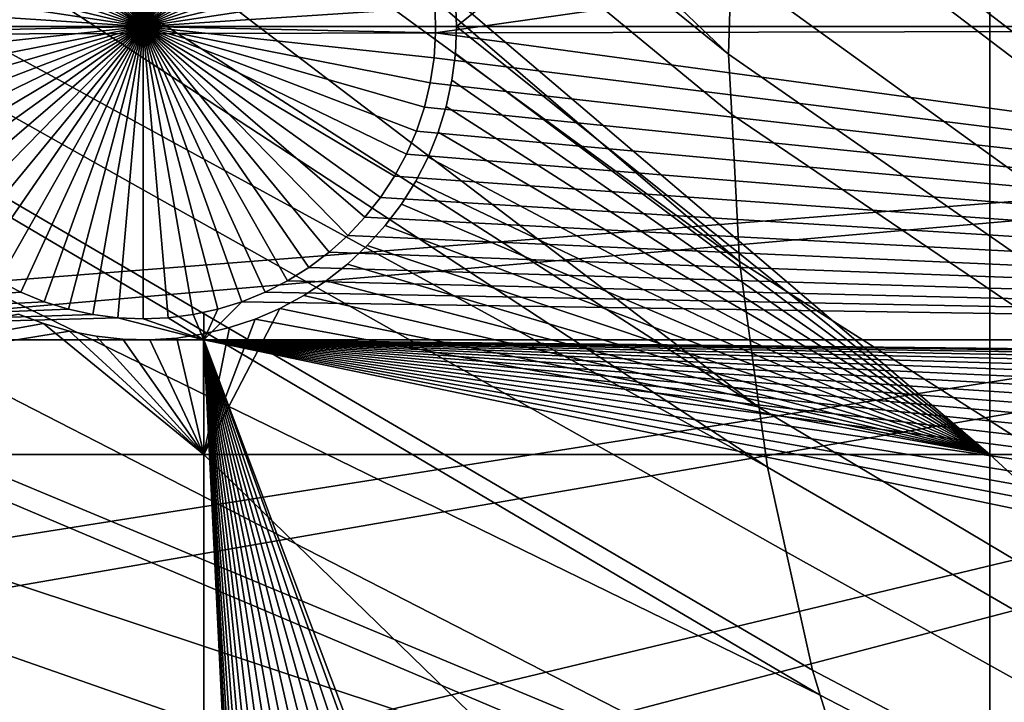
# Model space of a CAD drawing. Extents: x -150 to 227, y -695 to 0.
# Drawn here: x -38 to -27, y -553 to -545 of the extents above; entities that cross this region are included whole.
import ezdxf

# ---------------------------------------------------------------- set-up
doc = ezdxf.new("R2010")
doc.units = 0
for name, color, linetype in [('L13', 7, 'CONTINUOUS'), ('L14', 7, 'CONTINUOUS'), ('L15', 7, 'CONTINUOUS')]:
    doc.layers.add(name, color=color, linetype=linetype)

msp = doc.modelspace()

# ---------------------------------------------------------------- linework, layer by layer
at = {"layer": 'L13', "color": 250}
for points in [[(0, -545, 1860.3), (-31.55545, -400.1984, 1860.3), (-19.16174, -398.044, 1860.3)], [(-43.7218, -403.3962, 1860.3), (-31.55545, -400.1984, 1860.3), (0, -545, 1860.3)], [(0, -545, 1860.3), (-55.57314, -407.6142, 1860.3), (-43.7218, -403.3962, 1860.3)], [(0, -545, 1860.3), (-67.02407, -412.822, 1860.3), (-55.57314, -407.6142, 1860.3)], [(-77.99209, -418.9822, 1860.3), (-67.02407, -412.822, 1860.3), (0, -545, 1860.3)], [(0, -545, 1860.3), (-88.39817, -426.0504, 1860.3), (-77.99209, -418.9822, 1860.3)], [(0, -545, 1860.3), (-98.16734, -433.9756, 1860.3), (-88.39817, -426.0504, 1860.3)], [(-107.2292, -442.7008, 1860.3), (-98.16734, -433.9756, 1860.3), (0, -545, 1860.3)], [(0, -545, 1860.3), (-115.5185, -452.163, 1860.3), (-107.2292, -442.7008, 1860.3)], [(0, -545, 1860.3), (-122.9755, -462.2941, 1860.3), (-115.5185, -452.163, 1860.3)], [(-129.5464, -473.0211, 1860.3), (-122.9755, -462.2941, 1860.3), (0, -545, 1860.3)], [(0, -545, 1860.3), (-135.184, -484.2667, 1860.3), (-129.5464, -473.0211, 1860.3)], [(0, -545, 1860.3), (-139.8475, -495.9499, 1860.3), (-135.184, -484.2667, 1860.3)], [(-143.5034, -507.9865, 1860.3), (-139.8475, -495.9499, 1860.3), (0, -545, 1860.3)], [(-29.99817, -545.3315, 1868.7), (-75.58111, -501.9826, 1866), (-77.97543, -506.4924, 1866)], [(-29.99817, -545.3315, 1868.7), (-29.96666, -544.2944, 1868.7), (-75.58111, -501.9826, 1866)], [(-80.10095, -511.135, 1866), (-29.86782, -547.8131, 1868.7), (-77.97543, -506.4924, 1866)], [(-77.97543, -506.4924, 1866), (-29.86782, -547.8131, 1868.7), (-29.96023, -546.0538, 1868.7)], [(-77.97543, -506.4924, 1866), (-29.96023, -546.0538, 1868.7), (-29.99817, -545.3315, 1868.7)], [(0, -545, 1860.3), (-146.1255, -520.2898, 1860.3), (-143.5034, -507.9865, 1860.3)], [(-81.95034, -515.8943, 1866), (-29.63024, -549.5579, 1868.7), (-80.10095, -511.135, 1866)], [(-80.10095, -511.135, 1866), (-29.63024, -549.5579, 1868.7), (-29.86782, -547.8131, 1868.7)], [(-83.51724, -520.7539, 1866), (-29.53253, -550.2754, 1868.7), (-81.95034, -515.8943, 1866)], [(-81.95034, -515.8943, 1866), (-29.53253, -550.2754, 1868.7), (-29.63024, -549.5579, 1868.7)], [(0, -545, 1860.3), (-147.6946, -532.7711, 1860.3), (-146.1255, -520.2898, 1860.3)], [(-84.79623, -525.6971, 1866), (-28.90183, -553.0003, 1868.7), (-83.51724, -520.7539, 1866)], [(-83.51724, -520.7539, 1866), (-28.90183, -553.0003, 1868.7), (-28.99473, -552.701, 1868.7)], [(-28.99473, -552.701, 1868.7), (-29.3081, -551.2876, 1868.7), (-83.51724, -520.7539, 1866)], [(-83.51724, -520.7539, 1866), (-29.3081, -551.2876, 1868.7), (-29.53253, -550.2754, 1868.7)], [(-85.78292, -530.7069, 1866), (-28.37957, -554.6824, 1868.7), (-84.79623, -525.6971, 1866)], [(-84.79623, -525.6971, 1866), (-28.37957, -554.6824, 1868.7), (-28.90183, -553.0003, 1868.7)], [(-86.4739, -535.7659, 1866), (-28.25799, -555.074, 1868.7), (-85.78292, -530.7069, 1866)], [(-85.78292, -530.7069, 1866), (-28.25799, -555.074, 1868.7), (-28.37957, -554.6824, 1868.7)], [(-26.52549, -530.9858, 1868.7), (-27.1893, -532.379, 1868.7), (10.10155, -573.2452, 1868.7)], [(10.10155, -573.2452, 1868.7), (-27.1893, -532.379, 1868.7), (-27.59439, -533.2293, 1868.7)], [(-148.1996, -545.3405, 1860.3), (-147.6946, -532.7711, 1860.3), (0, -545, 1860.3)], [(10.10155, -573.2452, 1868.7), (-27.59439, -533.2293, 1868.7), (-27.8843, -533.9954, 1868.7)], [(-27.8843, -533.9954, 1868.7), (-28.47388, -535.5534, 1868.7), (10.10155, -573.2452, 1868.7)], [(10.10155, -573.2452, 1868.7), (-28.50014, -535.6451, 1868.7), (-28.98506, -537.3383, 1868.7)], [(10.10155, -573.2452, 1868.7), (-28.47388, -535.5534, 1868.7), (-28.50014, -535.6451, 1868.7)], [(-86.86677, -540.8568, 1866), (-27.32725, -557.3782, 1868.7), (-86.4739, -535.7659, 1866)], [(-27.32725, -557.3782, 1868.7), (-27.752, -556.3267, 1868.7), (-86.4739, -535.7659, 1866)], [(-86.4739, -535.7659, 1866), (-27.752, -556.3267, 1868.7), (-28.25799, -555.074, 1868.7)], [(-28.98506, -537.3383, 1868.7), (-29.15787, -537.9418, 1868.7), (10.10155, -573.2452, 1868.7)], [(10.10155, -573.2452, 1868.7), (-29.15787, -537.9418, 1868.7), (-29.37865, -539.0533, 1868.7)], [(10.10155, -573.2452, 1868.7), (-29.37865, -539.0533, 1868.7), (-29.642, -540.3792, 1868.7)], [(-29.642, -540.3792, 1868.7), (-29.68824, -540.7858, 1868.7), (10.10155, -573.2452, 1868.7)], [(10.10155, -573.2452, 1868.7), (-29.68824, -540.7858, 1868.7), (-29.88722, -542.536, 1868.7)], [(-86.9602, -545.9619, 1866), (-26.25262, -559.511, 1868.7), (-86.86677, -540.8568, 1866)], [(-26.25262, -559.511, 1868.7), (-27.04517, -557.9381, 1868.7), (-86.86677, -540.8568, 1866)], [(-86.86677, -540.8568, 1866), (-27.04517, -557.9381, 1868.7), (-27.32725, -557.3782, 1868.7)], [(10.10155, -573.2452, 1868.7), (-29.88722, -542.536, 1868.7), (-29.92273, -542.8483, 1868.7)], [(-29.92273, -542.8483, 1868.7), (-29.96666, -544.2944, 1868.7), (10.10155, -573.2452, 1868.7)], [(10.10155, -573.2452, 1868.7), (-29.96666, -544.2944, 1868.7), (-29.99817, -545.3315, 1868.7)], [(-147.6368, -557.9075, 1860.3), (-148.1996, -545.3405, 1860.3), (0, -545, 1860.3)], [(-147.6368, -557.9075, 1860.3), (0, -545, 1860.3), (-146.0104, -570.3815, 1860.3)], [(0, -545, 1860.3), (-143.3318, -582.6726, 1860.3), (-146.0104, -570.3815, 1860.3)], [(0, -545, 1860.3), (-139.6206, -594.6922, 1860.3), (-143.3318, -582.6726, 1860.3)], [(-134.9034, -606.3539, 1860.3), (-139.6206, -594.6922, 1860.3), (0, -545, 1860.3)], [(0, -545, 1860.3), (-129.2143, -617.5734, 1860.3), (-134.9034, -606.3539, 1860.3)], [(0, -545, 1860.3), (-122.5941, -628.2701, 1860.3), (-129.2143, -617.5734, 1860.3)], [(-115.0907, -638.3669, 1860.3), (-122.5941, -628.2701, 1860.3), (0, -545, 1860.3)], [(0, -545, 1860.3), (-106.758, -647.7909, 1860.3), (-115.0907, -638.3669, 1860.3)], [(0, -545, 1860.3), (-97.65612, -656.4743, 1860.3), (-106.758, -647.7909, 1860.3)], [(-87.85064, -664.3546, 1860.3), (-97.65612, -656.4743, 1860.3), (0, -545, 1860.3)], [(0, -545, 1860.3), (-77.41219, -671.3748, 1860.3), (-87.85064, -664.3546, 1860.3)], [(0, -545, 1860.3), (-66.41597, -677.4846, 1860.3), (-77.41219, -671.3748, 1860.3)], [(-54.94123, -682.6398, 1860.3), (-66.41597, -677.4846, 1860.3), (0, -545, 1860.3)], [(0, -545, 1860.3), (-43.07064, -686.8032, 1860.3), (-54.94123, -682.6398, 1860.3)], [(0, -545, 1860.3), (-30.88972, -689.945, 1860.3), (-43.07064, -686.8032, 1860.3)], [(-18.48624, -692.0425, 1860.3), (-30.88972, -689.945, 1860.3), (0, -545, 1860.3)], [(10.10155, -573.2452, 1868.7), (-29.99817, -545.3315, 1868.7), (-29.96023, -546.0538, 1868.7)], [(-86.75386, -551.0638, 1866), (-26.20919, -559.5972, 1868.7), (-86.9602, -545.9619, 1866)], [(-86.9602, -545.9619, 1866), (-26.20919, -559.5972, 1868.7), (-26.25262, -559.511, 1868.7)], [(-29.96023, -546.0538, 1868.7), (-29.86782, -547.8131, 1868.7), (10.10155, -573.2452, 1868.7)], [(10.10155, -573.2452, 1868.7), (-29.86782, -547.8131, 1868.7), (-29.63024, -549.5579, 1868.7)], [(10.10155, -573.2452, 1868.7), (-29.63024, -549.5579, 1868.7), (-29.53253, -550.2754, 1868.7)], [(-29.53253, -550.2754, 1868.7), (-29.3081, -551.2876, 1868.7), (10.10155, -573.2452, 1868.7)], [(-86.24846, -556.1447, 1866), (-24.9114, -561.7159, 1868.7), (-86.75386, -551.0638, 1866)], [(-24.9114, -561.7159, 1868.7), (-25.33968, -561.0167, 1868.7), (-86.75386, -551.0638, 1866)], [(-86.75386, -551.0638, 1866), (-25.33968, -561.0167, 1868.7), (-26.20919, -559.5972, 1868.7)], [(10.10155, -573.2452, 1868.7), (-29.3081, -551.2876, 1868.7), (-28.99473, -552.701, 1868.7)], [(10.10155, -573.2452, 1868.7), (-28.99473, -552.701, 1868.7), (-28.90183, -553.0003, 1868.7)], [(-28.90183, -553.0003, 1868.7), (-28.37957, -554.6824, 1868.7), (10.10155, -573.2452, 1868.7)]]:
    msp.add_3dface(points, dxfattribs=at)
at = {"layer": 'L14', "color": 250}
for points in [[(0, -545, 1851.3), (-20.64935, -414.6251, 1851.3), (-30.81479, -416.6472, 1851.3)], [(0, -545, 1851.3), (-30.81479, -416.6472, 1851.3), (-40.79024, -419.4605, 1851.3)], [(-40.79024, -419.4605, 1851.3), (-50.51421, -423.0479, 1851.3), (0, -545, 1851.3)], [(0, -545, 1851.3), (-50.51421, -423.0479, 1851.3), (-59.92674, -427.3871, 1851.3)], [(0, -545, 1851.3), (-59.92674, -427.3871, 1851.3), (-68.96981, -432.4515, 1851.3)], [(-68.96981, -432.4515, 1851.3), (-77.58766, -438.2097, 1851.3), (0, -545, 1851.3)], [(0, -545, 1851.3), (-77.58766, -438.2097, 1851.3), (-85.72714, -444.6264, 1851.3)], [(0, -545, 1851.3), (-85.72714, -444.6264, 1851.3), (-93.33809, -451.6619, 1851.3)], [(-93.33809, -451.6619, 1851.3), (-100.3736, -459.2729, 1851.3), (0, -545, 1851.3)], [(0, -545, 1851.3), (-100.3736, -459.2729, 1851.3), (-106.7902, -467.4124, 1851.3)], [(0, -545, 1851.3), (-106.7902, -467.4124, 1851.3), (-112.5485, -476.0302, 1851.3)], [(-112.5485, -476.0302, 1851.3), (-117.6129, -485.0733, 1851.3), (0, -545, 1851.3)], [(0, -545, 1851.3), (-117.6129, -485.0733, 1851.3), (-121.9521, -494.4858, 1851.3)], [(0, -545, 1851.3), (-121.9521, -494.4858, 1851.3), (-125.5395, -504.2098, 1851.3)], [(-125.5395, -504.2098, 1851.3), (-128.3528, -514.1852, 1851.3), (0, -545, 1851.3)], [(0, -545, 1851.3), (-128.3528, -514.1852, 1851.3), (-130.3749, -524.3506, 1851.3)], [(0, -545, 1851.3), (-130.3749, -524.3506, 1851.3), (-131.5931, -534.6434, 1851.3)], [(-131.5931, -534.6434, 1851.3), (-132, -545, 1851.3), (0, -545, 1851.3)], [(-33.50081, -545.0753, 1848.8), (-33.50729, -544.7742, 1848.8), (-6.49519, -541.25, 1848.8)], [(-6.49519, -541.25, 1848.8), (-6.49519, -548.75, 1848.8), (-33.50081, -545.0753, 1848.8)], [(-37, -545, 1843.3), (-37.74732, -541.5807, 1843.3), (-37.45062, -541.5291, 1843.3)], [(-37, -545, 1843.3), (-37.45062, -541.5291, 1843.3), (-37.15058, -541.5033, 1843.3)], [(-37, -541.5, 1843.3), (-37, -545, 1843.3), (-37.15058, -541.5033, 1843.3)], [(-37, -541.5, 1843.3), (-36.84942, -541.5033, 1843.3), (-37, -545, 1843.3)], [(-36.84942, -541.5033, 1843.3), (-36.54938, -541.5291, 1843.3), (-37, -545, 1843.3)], [(-37, -545, 1843.3), (-36.54938, -541.5291, 1843.3), (-36.25268, -541.5807, 1843.3)], [(-37, -545, 1843.3), (-38.32198, -541.7593, 1843.3), (-38.0385, -541.6576, 1843.3)], [(-38.0385, -541.6576, 1843.3), (-37.74732, -541.5807, 1843.3), (-37, -545, 1843.3)], [(-37, -545, 1843.3), (-36.25268, -541.5807, 1843.3), (-35.96151, -541.6576, 1843.3)], [(-35.96151, -541.6576, 1843.3), (-35.67802, -541.7593, 1843.3), (-37, -545, 1843.3)], [(-37, -545, 1843.3), (-38.59567, -541.8849, 1843.3), (-38.32198, -541.7593, 1843.3)], [(-37, -545, 1843.3), (-35.67802, -541.7593, 1843.3), (-35.40433, -541.8849, 1843.3)], [(-38.85756, -542.0336, 1843.3), (-38.59567, -541.8849, 1843.3), (-37, -545, 1843.3)], [(-37, -545, 1843.3), (-35.40433, -541.8849, 1843.3), (-35.14244, -542.0336, 1843.3)], [(-37, -545, 1843.3), (-39.10568, -542.2043, 1843.3), (-38.85756, -542.0336, 1843.3)], [(-35.14244, -542.0336, 1843.3), (-34.89432, -542.2043, 1843.3), (-37, -545, 1843.3)], [(-37, -545, 1843.3), (-39.33822, -542.3957, 1843.3), (-39.10568, -542.2043, 1843.3)], [(-37, -545, 1843.3), (-34.89432, -542.2043, 1843.3), (-34.66178, -542.3957, 1843.3)], [(-39.55345, -542.6063, 1843.3), (-39.33822, -542.3957, 1843.3), (-37, -545, 1843.3)], [(-37, -545, 1843.3), (-34.66178, -542.3957, 1843.3), (-34.44655, -542.6063, 1843.3)], [(-37, -545, 1843.3), (-39.74978, -542.8346, 1843.3), (-39.55345, -542.6063, 1843.3)], [(-34.44655, -542.6063, 1843.3), (-34.25023, -542.8346, 1843.3), (-37, -545, 1843.3)], [(-37, -545, 1843.3), (-39.92574, -543.0791, 1843.3), (-39.74978, -542.8346, 1843.3)], [(-37, -545, 1843.3), (-34.25023, -542.8346, 1843.3), (-34.07426, -543.0791, 1843.3)], [(-40.08004, -543.3376, 1843.3), (-39.92574, -543.0791, 1843.3), (-37, -545, 1843.3)], [(-37, -545, 1843.3), (-34.07426, -543.0791, 1843.3), (-33.91996, -543.3376, 1843.3)], [(-37, -545, 1843.3), (-40.21154, -543.6086, 1843.3), (-40.08004, -543.3376, 1843.3)], [(-33.91996, -543.3376, 1843.3), (-33.78846, -543.6086, 1843.3), (-37, -545, 1843.3)], [(-37, -545, 1843.3), (-40.31926, -543.8898, 1843.3), (-40.21154, -543.6086, 1843.3)], [(-37, -545, 1843.3), (-33.78846, -543.6086, 1843.3), (-33.68073, -543.8898, 1843.3)], [(-40.40241, -544.1793, 1843.3), (-40.31926, -543.8898, 1843.3), (-37, -545, 1843.3)], [(-37, -545, 1843.3), (-33.68073, -543.8898, 1843.3), (-33.59758, -544.1793, 1843.3)], [(-37, -545, 1843.3), (-40.46037, -544.4748, 1843.3), (-40.40241, -544.1793, 1843.3)], [(-33.59758, -544.1793, 1843.3), (-33.53963, -544.4748, 1843.3), (-37, -545, 1843.3)], [(-37, -545, 1843.3), (-40.49271, -544.7742, 1843.3), (-40.46037, -544.4748, 1843.3)], [(-37, -545, 1843.3), (-33.53963, -544.4748, 1843.3), (-33.50729, -544.7742, 1843.3)], [(-40.49919, -545.0753, 1843.3), (-40.49271, -544.7742, 1843.3), (-37, -545, 1843.3)], [(-37, -545, 1843.3), (-33.50729, -544.7742, 1843.3), (-33.50081, -545.0753, 1843.3)], [(-33.50729, -544.7742, 1843.3), (-33.50729, -544.7742, 1848.8), (-33.50081, -545.0753, 1848.8)], [(-33.50729, -544.7742, 1843.3), (-33.50081, -545.0753, 1848.8), (-33.50081, -545.0753, 1843.3)], [(0, -545, 1851.3), (-132, -545, 1851.3), (-131.5931, -555.3566, 1851.3)], [(0, -545, 1851.3), (-131.5931, -555.3566, 1851.3), (-130.3749, -565.6493, 1851.3)], [(-130.3749, -565.6493, 1851.3), (-128.3528, -575.8148, 1851.3), (0, -545, 1851.3)], [(0, -545, 1851.3), (-128.3528, -575.8148, 1851.3), (-125.5395, -585.7902, 1851.3)], [(0, -545, 1851.3), (-125.5395, -585.7902, 1851.3), (-121.9521, -595.5142, 1851.3)], [(-121.9521, -595.5142, 1851.3), (-117.6129, -604.9268, 1851.3), (0, -545, 1851.3)], [(0, -545, 1851.3), (-117.6129, -604.9268, 1851.3), (-112.5485, -613.9698, 1851.3)], [(0, -545, 1851.3), (-112.5485, -613.9698, 1851.3), (-106.7902, -622.5877, 1851.3)], [(-106.7902, -622.5877, 1851.3), (-100.3736, -630.7271, 1851.3), (0, -545, 1851.3)], [(0, -545, 1851.3), (-100.3736, -630.7271, 1851.3), (-93.33809, -638.3381, 1851.3)], [(0, -545, 1851.3), (-93.33809, -638.3381, 1851.3), (-85.72714, -645.3736, 1851.3)], [(-85.72714, -645.3736, 1851.3), (-77.58766, -651.7903, 1851.3), (0, -545, 1851.3)], [(0, -545, 1851.3), (-77.58766, -651.7903, 1851.3), (-68.96981, -657.5485, 1851.3)], [(0, -545, 1851.3), (-68.96981, -657.5485, 1851.3), (-59.92674, -662.6129, 1851.3)], [(-59.92674, -662.6129, 1851.3), (-50.51421, -666.9521, 1851.3), (0, -545, 1851.3)], [(0, -545, 1851.3), (-50.51421, -666.9521, 1851.3), (-40.79024, -670.5394, 1851.3)], [(0, -545, 1851.3), (-40.79024, -670.5394, 1851.3), (-30.81479, -673.3528, 1851.3)], [(-37, -545, 1843.3), (-40.47976, -545.3758, 1843.3), (-40.49919, -545.0753, 1843.3)], [(-37, -545, 1843.3), (-40.43457, -545.6736, 1843.3), (-40.47976, -545.3758, 1843.3)], [(-40.36395, -545.9663, 1843.3), (-40.43457, -545.6736, 1843.3), (-37, -545, 1843.3)], [(-37, -545, 1843.3), (-40.26843, -546.252, 1843.3), (-40.36395, -545.9663, 1843.3)], [(-37, -545, 1843.3), (-40.14871, -546.5283, 1843.3), (-40.26843, -546.252, 1843.3)], [(-40.00567, -546.7933, 1843.3), (-40.14871, -546.5283, 1843.3), (-37, -545, 1843.3)], [(-37, -545, 1843.3), (-39.84039, -547.0451, 1843.3), (-40.00567, -546.7933, 1843.3)], [(-37, -545, 1843.3), (-39.65407, -547.2816, 1843.3), (-39.84039, -547.0451, 1843.3)], [(-39.4481, -547.5014, 1843.3), (-39.65407, -547.2816, 1843.3), (-37, -545, 1843.3)], [(-37, -545, 1843.3), (-39.22401, -547.7026, 1843.3), (-39.4481, -547.5014, 1843.3)], [(-37, -545, 1843.3), (-38.98346, -547.8837, 1843.3), (-39.22401, -547.7026, 1843.3)], [(-38.72821, -548.0435, 1843.3), (-38.98346, -547.8837, 1843.3), (-37, -545, 1843.3)], [(-37, -545, 1843.3), (-38.46018, -548.1809, 1843.3), (-38.72821, -548.0435, 1843.3)], [(-37, -545, 1843.3), (-38.18133, -548.2946, 1843.3), (-38.46018, -548.1809, 1843.3)], [(-37.89373, -548.384, 1843.3), (-38.18133, -548.2946, 1843.3), (-37, -545, 1843.3)], [(-37, -545, 1843.3), (-37.59953, -548.4483, 1843.3), (-37.89373, -548.384, 1843.3)], [(-37, -545, 1843.3), (-37.30088, -548.4871, 1843.3), (-37.59953, -548.4483, 1843.3)], [(-37, -548.5, 1843.3), (-37.30088, -548.4871, 1843.3), (-37, -545, 1843.3)], [(-36.10626, -548.384, 1843.3), (-36.40047, -548.4483, 1843.3), (-37, -545, 1843.3)], [(-37, -545, 1843.3), (-36.40047, -548.4483, 1843.3), (-36.69912, -548.4871, 1843.3)], [(-37, -545, 1843.3), (-36.69912, -548.4871, 1843.3), (-37, -548.5, 1843.3)], [(-35.27179, -548.0435, 1843.3), (-35.53982, -548.1809, 1843.3), (-37, -545, 1843.3)], [(-37, -545, 1843.3), (-35.53982, -548.1809, 1843.3), (-35.81867, -548.2946, 1843.3)], [(-37, -545, 1843.3), (-35.81867, -548.2946, 1843.3), (-36.10626, -548.384, 1843.3)], [(-34.5519, -547.5014, 1843.3), (-34.77599, -547.7026, 1843.3), (-37, -545, 1843.3)], [(-37, -545, 1843.3), (-34.77599, -547.7026, 1843.3), (-35.01654, -547.8837, 1843.3)], [(-37, -545, 1843.3), (-35.01654, -547.8837, 1843.3), (-35.27179, -548.0435, 1843.3)], [(-33.99432, -546.7933, 1843.3), (-34.15961, -547.0451, 1843.3), (-37, -545, 1843.3)], [(-37, -545, 1843.3), (-34.15961, -547.0451, 1843.3), (-34.34593, -547.2816, 1843.3)], [(-37, -545, 1843.3), (-34.34593, -547.2816, 1843.3), (-34.5519, -547.5014, 1843.3)], [(-33.63604, -545.9663, 1843.3), (-33.73157, -546.252, 1843.3), (-37, -545, 1843.3)], [(-37, -545, 1843.3), (-33.73157, -546.252, 1843.3), (-33.85129, -546.5283, 1843.3)], [(-37, -545, 1843.3), (-33.85129, -546.5283, 1843.3), (-33.99432, -546.7933, 1843.3)], [(-33.50081, -545.0753, 1843.3), (-33.52024, -545.3758, 1843.3), (-37, -545, 1843.3)], [(-37, -545, 1843.3), (-33.52024, -545.3758, 1843.3), (-33.56543, -545.6736, 1843.3)], [(-37, -545, 1843.3), (-33.56543, -545.6736, 1843.3), (-33.63604, -545.9663, 1843.3)], [(-33.50081, -545.0753, 1848.8), (-6.49519, -548.75, 1848.8), (-33.52024, -545.3758, 1848.8)], [(-33.50081, -545.0753, 1843.3), (-33.50081, -545.0753, 1848.8), (-33.52024, -545.3758, 1848.8)], [(-33.50081, -545.0753, 1843.3), (-33.52024, -545.3758, 1848.8), (-33.52024, -545.3758, 1843.3)], [(-30.81479, -673.3528, 1851.3), (-20.64935, -675.3749, 1851.3), (0, -545, 1851.3)], [(-6.49519, -548.75, 1848.8), (-33.56543, -545.6736, 1848.8), (-33.52024, -545.3758, 1848.8)], [(-33.52024, -545.3758, 1843.3), (-33.52024, -545.3758, 1848.8), (-33.56543, -545.6736, 1848.8)], [(-33.52024, -545.3758, 1843.3), (-33.56543, -545.6736, 1848.8), (-33.56543, -545.6736, 1843.3)], [(-6.49519, -548.75, 1848.8), (-33.63604, -545.9663, 1848.8), (-33.56543, -545.6736, 1848.8)], [(-33.56543, -545.6736, 1843.3), (-33.56543, -545.6736, 1848.8), (-33.63604, -545.9663, 1848.8)], [(-33.56543, -545.6736, 1843.3), (-33.63604, -545.9663, 1848.8), (-33.63604, -545.9663, 1843.3)], [(-33.73157, -546.252, 1848.8), (-33.63604, -545.9663, 1848.8), (-6.49519, -548.75, 1848.8)], [(-33.63604, -545.9663, 1843.3), (-33.63604, -545.9663, 1848.8), (-33.73157, -546.252, 1848.8)], [(-33.63604, -545.9663, 1843.3), (-33.73157, -546.252, 1848.8), (-33.73157, -546.252, 1843.3)], [(-6.49519, -548.75, 1848.8), (-33.85129, -546.5283, 1848.8), (-33.73157, -546.252, 1848.8)], [(-33.73157, -546.252, 1843.3), (-33.73157, -546.252, 1848.8), (-33.85129, -546.5283, 1848.8)], [(-33.73157, -546.252, 1843.3), (-33.85129, -546.5283, 1848.8), (-33.85129, -546.5283, 1843.3)], [(-6.49519, -548.75, 1848.8), (-33.99432, -546.7933, 1848.8), (-33.85129, -546.5283, 1848.8)], [(-33.85129, -546.5283, 1843.3), (-33.85129, -546.5283, 1848.8), (-33.99432, -546.7933, 1848.8)], [(-33.85129, -546.5283, 1843.3), (-33.99432, -546.7933, 1848.8), (-33.99432, -546.7933, 1843.3)], [(-34.15961, -547.0451, 1848.8), (-33.99432, -546.7933, 1848.8), (-6.49519, -548.75, 1848.8)], [(-33.99432, -546.7933, 1843.3), (-33.99432, -546.7933, 1848.8), (-34.15961, -547.0451, 1848.8)], [(-33.99432, -546.7933, 1843.3), (-34.15961, -547.0451, 1848.8), (-34.15961, -547.0451, 1843.3)], [(-6.49519, -548.75, 1848.8), (-34.34593, -547.2816, 1848.8), (-34.15961, -547.0451, 1848.8)], [(-34.15961, -547.0451, 1843.3), (-34.15961, -547.0451, 1848.8), (-34.34593, -547.2816, 1848.8)], [(-34.15961, -547.0451, 1843.3), (-34.34593, -547.2816, 1848.8), (-34.34593, -547.2816, 1843.3)], [(-34.5519, -547.5014, 1848.8), (-34.34593, -547.2816, 1848.8), (-6.49519, -548.75, 1848.8)], [(-34.34593, -547.2816, 1843.3), (-34.34593, -547.2816, 1848.8), (-34.5519, -547.5014, 1848.8)], [(-34.34593, -547.2816, 1843.3), (-34.5519, -547.5014, 1848.8), (-34.5519, -547.5014, 1843.3)], [(-6.49519, -548.75, 1848.8), (-34.77599, -547.7026, 1848.8), (-34.5519, -547.5014, 1848.8)], [(-34.5519, -547.5014, 1843.3), (-34.5519, -547.5014, 1848.8), (-34.77599, -547.7026, 1848.8)], [(-34.5519, -547.5014, 1843.3), (-34.77599, -547.7026, 1848.8), (-34.77599, -547.7026, 1843.3)], [(-6.49519, -548.75, 1848.8), (-35.01654, -547.8837, 1848.8), (-34.77599, -547.7026, 1848.8)], [(-34.77599, -547.7026, 1843.3), (-34.77599, -547.7026, 1848.8), (-35.01654, -547.8837, 1848.8)], [(-34.77599, -547.7026, 1843.3), (-35.01654, -547.8837, 1848.8), (-35.01654, -547.8837, 1843.3)], [(-35.27179, -548.0435, 1848.8), (-35.01654, -547.8837, 1848.8), (-6.49519, -548.75, 1848.8)], [(-35.01654, -547.8837, 1843.3), (-35.01654, -547.8837, 1848.8), (-35.27179, -548.0435, 1848.8)], [(-35.01654, -547.8837, 1843.3), (-35.27179, -548.0435, 1848.8), (-35.27179, -548.0435, 1843.3)], [(-38.72821, -548.0435, 1848.8), (-38.46018, -548.1809, 1848.8), (-46.92401, -548.75, 1848.8)], [(-38.72821, -548.0435, 1848.8), (-38.72821, -548.0435, 1843.3), (-38.46018, -548.1809, 1843.3)], [(-38.72821, -548.0435, 1848.8), (-38.46018, -548.1809, 1843.3), (-38.46018, -548.1809, 1848.8)], [(-6.49519, -548.75, 1848.8), (-35.53982, -548.1809, 1848.8), (-35.27179, -548.0435, 1848.8)], [(-35.27179, -548.0435, 1843.3), (-35.27179, -548.0435, 1848.8), (-35.53982, -548.1809, 1848.8)], [(-35.27179, -548.0435, 1843.3), (-35.53982, -548.1809, 1848.8), (-35.53982, -548.1809, 1843.3)], [(-46.92401, -548.75, 1848.8), (-38.46018, -548.1809, 1848.8), (-38.18133, -548.2946, 1848.8)], [(-38.46018, -548.1809, 1848.8), (-38.46018, -548.1809, 1843.3), (-38.18133, -548.2946, 1843.3)], [(-38.46018, -548.1809, 1848.8), (-38.18133, -548.2946, 1843.3), (-38.18133, -548.2946, 1848.8)], [(-6.49519, -548.75, 1848.8), (-35.81867, -548.2946, 1848.8), (-35.53982, -548.1809, 1848.8)], [(-35.53982, -548.1809, 1843.3), (-35.53982, -548.1809, 1848.8), (-35.81867, -548.2946, 1848.8)], [(-35.53982, -548.1809, 1843.3), (-35.81867, -548.2946, 1848.8), (-35.81867, -548.2946, 1843.3)], [(-46.92401, -548.75, 1848.8), (-38.18133, -548.2946, 1848.8), (-37.89373, -548.384, 1848.8)], [(-37.89373, -548.384, 1848.8), (-37.59953, -548.4483, 1848.8), (-46.92401, -548.75, 1848.8)], [(-38.18133, -548.2946, 1848.8), (-38.18133, -548.2946, 1843.3), (-37.89373, -548.384, 1843.3)], [(-38.18133, -548.2946, 1848.8), (-37.89373, -548.384, 1843.3), (-37.89373, -548.384, 1848.8)], [(-37.89373, -548.384, 1848.8), (-37.89373, -548.384, 1843.3), (-37.59953, -548.4483, 1843.3)], [(-37.89373, -548.384, 1848.8), (-37.59953, -548.4483, 1843.3), (-37.59953, -548.4483, 1848.8)], [(-36.10626, -548.384, 1843.3), (-36.27147, -548.4201, 1848.8), (-36.40047, -548.4483, 1843.3)], [(-36.27147, -548.75, 1848.8), (-36.10626, -548.384, 1848.8), (-35.81867, -548.2946, 1848.8)], [(-36.27147, -548.75, 1848.8), (-35.81867, -548.2946, 1848.8), (-6.49519, -548.75, 1848.8)], [(-36.27147, -548.4201, 1848.8), (-36.10626, -548.384, 1848.8), (-36.27147, -548.75, 1848.8)], [(-36.10626, -548.384, 1843.3), (-36.10626, -548.384, 1848.8), (-36.27147, -548.4201, 1848.8)], [(-35.81867, -548.2946, 1843.3), (-35.81867, -548.2946, 1848.8), (-36.10626, -548.384, 1848.8)], [(-35.81867, -548.2946, 1843.3), (-36.10626, -548.384, 1848.8), (-36.10626, -548.384, 1843.3)], [(-46.92401, -548.75, 1848.8), (-37.59953, -548.4483, 1848.8), (-37.30088, -548.4871, 1848.8)], [(-46.92401, -548.75, 1848.8), (-37.30088, -548.4871, 1848.8), (-36.27147, -548.75, 1848.8)], [(-37.59953, -548.4483, 1848.8), (-37.59953, -548.4483, 1843.3), (-37.30088, -548.4871, 1843.3)], [(-37.59953, -548.4483, 1848.8), (-37.30088, -548.4871, 1843.3), (-37.30088, -548.4871, 1848.8)], [(-36.27147, -548.75, 1848.8), (-37.30088, -548.4871, 1848.8), (-37, -548.5, 1848.8)], [(-37.30088, -548.4871, 1848.8), (-37.30088, -548.4871, 1843.3), (-37, -548.5, 1843.3)], [(-37.30088, -548.4871, 1848.8), (-37, -548.5, 1843.3), (-37, -548.5, 1848.8)], [(-36.27147, -548.75, 1848.8), (-37, -548.5, 1848.8), (-36.69912, -548.4871, 1848.8)], [(-37, -548.5, 1848.8), (-37, -548.5, 1843.3), (-36.69912, -548.4871, 1843.3)], [(-37, -548.5, 1848.8), (-36.69912, -548.4871, 1843.3), (-36.69912, -548.4871, 1848.8)], [(-36.40047, -548.4483, 1848.8), (-36.27147, -548.75, 1848.8), (-36.69912, -548.4871, 1848.8)], [(-36.69912, -548.4871, 1848.8), (-36.69912, -548.4871, 1843.3), (-36.40047, -548.4483, 1843.3)], [(-36.69912, -548.4871, 1848.8), (-36.40047, -548.4483, 1843.3), (-36.40047, -548.4483, 1848.8)], [(-36.40047, -548.4483, 1848.8), (-36.27147, -548.4201, 1848.8), (-36.27147, -548.75, 1848.8)], [(-36.40047, -548.4483, 1848.8), (-36.40047, -548.4483, 1843.3), (-36.27147, -548.4201, 1848.8)], [(-36.27147, -548.75, 1848.8), (-36.27147, -580.4359, 1848.8), (-46.92401, -548.75, 1848.8)], [(-46.92401, -548.75, 1848.8), (-36.27147, -580.4359, 1848.8), (-46.92401, -580.4359, 1848.8)], [(-36.27147, -548.75, 1848.8), (-32.04294, -560, 1848.8), (-32.19352, -560.0032, 1848.8)], [(-32.19352, -560.0032, 1848.8), (-32.49356, -560.0291, 1848.8), (-36.27147, -548.75, 1848.8)], [(-36.27147, -548.75, 1848.8), (-32.49356, -560.0291, 1848.8), (-32.79026, -560.0807, 1848.8)], [(-36.27147, -548.75, 1848.8), (-32.79026, -560.0807, 1848.8), (-33.08143, -560.1576, 1848.8)], [(-35.50331, -562.9748, 1848.8), (-35.53565, -563.2742, 1848.8), (-36.27147, -548.75, 1848.8)], [(-36.27147, -548.75, 1848.8), (-34.59639, -561.1063, 1848.8), (-34.79271, -561.3347, 1848.8)], [(-33.08143, -560.1576, 1848.8), (-33.36492, -560.2593, 1848.8), (-36.27147, -548.75, 1848.8)], [(-36.27147, -548.75, 1848.8), (-33.36492, -560.2593, 1848.8), (-33.63862, -560.3849, 1848.8)], [(-36.27147, -548.75, 1848.8), (-33.63862, -560.3849, 1848.8), (-33.9005, -560.5336, 1848.8)], [(-33.9005, -560.5336, 1848.8), (-34.14862, -560.7043, 1848.8), (-36.27147, -548.75, 1848.8)], [(-36.27147, -548.75, 1848.8), (-34.14862, -560.7043, 1848.8), (-34.38116, -560.8956, 1848.8)], [(-36.27147, -548.75, 1848.8), (-34.38116, -560.8956, 1848.8), (-34.59639, -561.1063, 1848.8)], [(-34.79271, -561.3347, 1848.8), (-34.96868, -561.579, 1848.8), (-36.27147, -548.75, 1848.8)], [(-36.27147, -548.75, 1848.8), (-34.96868, -561.579, 1848.8), (-35.12298, -561.8377, 1848.8)], [(-36.27147, -548.75, 1848.8), (-35.12298, -561.8377, 1848.8), (-35.25448, -562.1086, 1848.8)], [(-35.25448, -562.1086, 1848.8), (-35.36221, -562.3899, 1848.8), (-36.27147, -548.75, 1848.8)], [(-36.27147, -548.75, 1848.8), (-35.36221, -562.3899, 1848.8), (-35.44535, -562.6793, 1848.8)], [(-36.27147, -548.75, 1848.8), (-35.44535, -562.6793, 1848.8), (-35.50331, -562.9748, 1848.8)], [(-16.47014, -552.8758, 1848.8), (-32.04294, -560, 1848.8), (-36.27147, -548.75, 1848.8)], [(-16.47014, -552.8758, 1848.8), (-36.27147, -548.75, 1848.8), (-16.48957, -552.5753, 1848.8)], [(-13.441, -549.0291, 1848.8), (-13.7377, -549.0807, 1848.8), (-36.27147, -548.75, 1848.8)], [(-36.27147, -548.75, 1848.8), (-13.7377, -549.0807, 1848.8), (-14.02888, -549.1576, 1848.8)], [(-15.54383, -550.1063, 1848.8), (-15.74016, -550.3346, 1848.8), (-36.27147, -548.75, 1848.8)], [(-36.27147, -548.75, 1848.8), (-15.74016, -550.3346, 1848.8), (-15.91612, -550.5791, 1848.8)], [(-36.27147, -548.75, 1848.8), (-15.91612, -550.5791, 1848.8), (-16.07042, -550.8377, 1848.8)], [(-16.07042, -550.8377, 1848.8), (-16.20192, -551.1086, 1848.8), (-36.27147, -548.75, 1848.8)], [(-36.27147, -548.75, 1848.8), (-16.20192, -551.1086, 1848.8), (-16.30965, -551.3898, 1848.8)], [(-36.27147, -548.75, 1848.8), (-16.30965, -551.3898, 1848.8), (-16.3928, -551.6793, 1848.8)], [(-16.3928, -551.6793, 1848.8), (-16.45075, -551.9748, 1848.8), (-36.27147, -548.75, 1848.8)], [(-36.27147, -548.75, 1848.8), (-16.45075, -551.9748, 1848.8), (-16.48309, -552.2742, 1848.8)], [(-36.27147, -548.75, 1848.8), (-16.48309, -552.2742, 1848.8), (-16.48957, -552.5753, 1848.8)], [(-14.02888, -549.1576, 1848.8), (-14.31236, -549.2592, 1848.8), (-36.27147, -548.75, 1848.8)], [(-36.27147, -548.75, 1848.8), (-14.31236, -549.2592, 1848.8), (-14.58605, -549.3849, 1848.8)], [(-36.27147, -548.75, 1848.8), (-14.58605, -549.3849, 1848.8), (-14.84794, -549.5336, 1848.8)], [(-14.84794, -549.5336, 1848.8), (-15.09607, -549.7043, 1848.8), (-36.27147, -548.75, 1848.8)], [(-36.27147, -548.75, 1848.8), (-15.09607, -549.7043, 1848.8), (-15.3286, -549.8956, 1848.8)], [(-36.27147, -548.75, 1848.8), (-15.3286, -549.8956, 1848.8), (-15.54383, -550.1063, 1848.8)], [(-6.49519, -548.75, 1848.8), (-12.99038, -549, 1848.8), (-36.27147, -548.75, 1848.8)], [(-36.27147, -548.75, 1848.8), (-12.99038, -549, 1848.8), (-13.14096, -549.0032, 1848.8)], [(-36.27147, -548.75, 1848.8), (-13.14096, -549.0032, 1848.8), (-13.441, -549.0291, 1848.8)], [(-35.53565, -563.2742, 1848.8), (-35.54213, -563.5753, 1848.8), (-36.27147, -548.75, 1848.8)], [(-36.27147, -548.75, 1848.8), (-35.54213, -563.5753, 1848.8), (-36.27147, -580.4359, 1848.8)], [(-16.42495, -553.1736, 1848.8), (-32.04294, -560, 1848.8), (-16.47014, -552.8758, 1848.8)]]:
    msp.add_3dface(points, dxfattribs=at)
at = {"layer": 'L15', "color": 7}
for points in [[(-26.87448, -539.8774, 1847.8), (-33.25, -545, 1847.8), (-33.26388, -544.6776, 1847.8)], [(-26.87448, -539.8774, 1848.8), (-33.26388, -544.6776, 1848.8), (-26.87448, -550.1226, 1848.8)], [(-26.87448, -550.1226, 1847.8), (-33.25, -545, 1847.8), (-26.87448, -539.8774, 1847.8)], [(-26.87448, -539.8774, 1847.8), (-16.97736, -539.8774, 1847.8), (-16.97736, -550.1226, 1847.8)], [(-26.87448, -539.8774, 1847.8), (-16.97736, -550.1226, 1847.8), (-26.87448, -550.1226, 1847.8)], [(-16.97736, -539.8774, 1848.8), (-26.87448, -539.8774, 1848.8), (-16.97736, -550.1226, 1848.8)], [(-16.97736, -550.1226, 1848.8), (-26.87448, -539.8774, 1848.8), (-26.87448, -550.1226, 1848.8)], [(-26.87448, -550.1226, 1848.8), (-33.26388, -544.6776, 1848.8), (-33.25, -545, 1848.8)], [(-33.25, -545, 1847.8), (-33.25, -545, 1848.8), (-33.26388, -544.6776, 1847.8)], [(-33.26388, -544.6776, 1847.8), (-33.25, -545, 1848.8), (-33.26388, -544.6776, 1848.8)], [(-26.87448, -550.1226, 1847.8), (-33.26388, -545.3224, 1847.8), (-33.25, -545, 1847.8)], [(-26.87448, -550.1226, 1848.8), (-33.25, -545, 1848.8), (-33.26388, -545.3224, 1848.8)], [(-33.26388, -545.3224, 1847.8), (-33.26388, -545.3224, 1848.8), (-33.25, -545, 1847.8)], [(-33.25, -545, 1847.8), (-33.26388, -545.3224, 1848.8), (-33.25, -545, 1848.8)], [(-33.30543, -545.6424, 1847.8), (-33.26388, -545.3224, 1847.8), (-26.87448, -550.1226, 1847.8)], [(-33.26388, -545.3224, 1848.8), (-33.30543, -545.6424, 1848.8), (-26.87448, -550.1226, 1848.8)], [(-33.30543, -545.6424, 1847.8), (-33.30543, -545.6424, 1848.8), (-33.26388, -545.3224, 1847.8)], [(-33.26388, -545.3224, 1847.8), (-33.30543, -545.6424, 1848.8), (-33.26388, -545.3224, 1848.8)], [(-26.87448, -550.1226, 1847.8), (-33.37432, -545.9576, 1847.8), (-33.30543, -545.6424, 1847.8)], [(-26.87448, -550.1226, 1848.8), (-33.30543, -545.6424, 1848.8), (-33.37432, -545.9576, 1848.8)], [(-33.37432, -545.9576, 1847.8), (-33.37432, -545.9576, 1848.8), (-33.30543, -545.6424, 1847.8)], [(-33.30543, -545.6424, 1847.8), (-33.37432, -545.9576, 1848.8), (-33.30543, -545.6424, 1848.8)], [(-26.87448, -550.1226, 1847.8), (-33.47006, -546.2657, 1847.8), (-33.37432, -545.9576, 1847.8)], [(-26.87448, -550.1226, 1848.8), (-33.37432, -545.9576, 1848.8), (-33.47006, -546.2657, 1848.8)], [(-33.47006, -546.2657, 1847.8), (-33.47006, -546.2657, 1848.8), (-33.37432, -545.9576, 1847.8)], [(-33.37432, -545.9576, 1847.8), (-33.47006, -546.2657, 1848.8), (-33.37432, -545.9576, 1848.8)], [(-33.59193, -546.5645, 1847.8), (-33.47006, -546.2657, 1847.8), (-26.87448, -550.1226, 1847.8)], [(-33.47006, -546.2657, 1848.8), (-33.59193, -546.5645, 1848.8), (-26.87448, -550.1226, 1848.8)], [(-33.59193, -546.5645, 1847.8), (-33.59193, -546.5645, 1848.8), (-33.47006, -546.2657, 1847.8)], [(-33.47006, -546.2657, 1847.8), (-33.59193, -546.5645, 1848.8), (-33.47006, -546.2657, 1848.8)], [(-26.87448, -550.1226, 1847.8), (-33.73904, -546.8516, 1847.8), (-33.59193, -546.5645, 1847.8)], [(-26.87448, -550.1226, 1848.8), (-33.59193, -546.5645, 1848.8), (-33.73904, -546.8516, 1848.8)], [(-33.73904, -546.8516, 1847.8), (-33.73904, -546.8516, 1848.8), (-33.59193, -546.5645, 1847.8)], [(-33.59193, -546.5645, 1847.8), (-33.73904, -546.8516, 1848.8), (-33.59193, -546.5645, 1848.8)], [(-26.87448, -550.1226, 1847.8), (-33.91029, -547.1252, 1847.8), (-33.73904, -546.8516, 1847.8)], [(-26.87448, -550.1226, 1848.8), (-33.73904, -546.8516, 1848.8), (-33.91029, -547.1252, 1848.8)], [(-33.91029, -547.1252, 1847.8), (-33.91029, -547.1252, 1848.8), (-33.73904, -546.8516, 1847.8)], [(-33.73904, -546.8516, 1847.8), (-33.91029, -547.1252, 1848.8), (-33.73904, -546.8516, 1848.8)], [(-34.10441, -547.3829, 1847.8), (-33.91029, -547.1252, 1847.8), (-26.87448, -550.1226, 1847.8)], [(-26.87448, -550.1226, 1848.8), (-33.91029, -547.1252, 1848.8), (-34.10441, -547.3829, 1848.8)], [(-34.10441, -547.3829, 1847.8), (-34.10441, -547.3829, 1848.8), (-33.91029, -547.1252, 1847.8)], [(-33.91029, -547.1252, 1847.8), (-34.10441, -547.3829, 1848.8), (-33.91029, -547.1252, 1848.8)], [(-26.87448, -550.1226, 1847.8), (-34.31997, -547.623, 1847.8), (-34.10441, -547.3829, 1847.8)], [(-34.10441, -547.3829, 1848.8), (-34.31997, -547.623, 1848.8), (-26.87448, -550.1226, 1848.8)], [(-34.31997, -547.623, 1847.8), (-34.31997, -547.623, 1848.8), (-34.10441, -547.3829, 1847.8)], [(-34.10441, -547.3829, 1847.8), (-34.31997, -547.623, 1848.8), (-34.10441, -547.3829, 1848.8)], [(-26.87448, -550.1226, 1847.8), (-34.55538, -547.8436, 1847.8), (-34.31997, -547.623, 1847.8)], [(-26.87448, -550.1226, 1848.8), (-34.31997, -547.623, 1848.8), (-34.55538, -547.8436, 1848.8)], [(-34.55538, -547.8436, 1847.8), (-34.55538, -547.8436, 1848.8), (-34.31997, -547.623, 1847.8)], [(-34.31997, -547.623, 1847.8), (-34.55538, -547.8436, 1848.8), (-34.31997, -547.623, 1848.8)], [(-34.80888, -548.0433, 1847.8), (-34.55538, -547.8436, 1847.8), (-26.87448, -550.1226, 1847.8)], [(-26.87448, -550.1226, 1848.8), (-34.55538, -547.8436, 1848.8), (-34.80888, -548.0433, 1848.8)], [(-34.80888, -548.0433, 1847.8), (-34.80888, -548.0433, 1848.8), (-34.55538, -547.8436, 1847.8)], [(-34.55538, -547.8436, 1847.8), (-34.80888, -548.0433, 1848.8), (-34.55538, -547.8436, 1848.8)], [(-35.07861, -548.2203, 1847.8), (-34.80888, -548.0433, 1847.8), (-26.87448, -550.1226, 1847.8)], [(-34.80888, -548.0433, 1848.8), (-35.07861, -548.2203, 1848.8), (-26.87448, -550.1226, 1848.8)], [(-35.07861, -548.2203, 1847.8), (-35.07861, -548.2203, 1848.8), (-34.80888, -548.0433, 1847.8)], [(-34.80888, -548.0433, 1847.8), (-35.07861, -548.2203, 1848.8), (-34.80888, -548.0433, 1848.8)], [(-26.87448, -550.1226, 1847.8), (-35.36256, -548.3736, 1847.8), (-35.07861, -548.2203, 1847.8)], [(-26.87448, -550.1226, 1848.8), (-35.07861, -548.2203, 1848.8), (-35.36256, -548.3736, 1848.8)], [(-35.36256, -548.3736, 1847.8), (-35.36256, -548.3736, 1848.8), (-35.07861, -548.2203, 1847.8)], [(-35.07861, -548.2203, 1847.8), (-35.36256, -548.3736, 1848.8), (-35.07861, -548.2203, 1848.8)], [(-26.87448, -550.1226, 1848.8), (-35.36256, -548.3736, 1848.8), (-36.27147, -550.1226, 1848.8)], [(-36.27147, -550.1226, 1848.8), (-35.36256, -548.3736, 1848.8), (-35.65863, -548.5019, 1848.8)], [(-26.87448, -550.1226, 1847.8), (-35.65863, -548.5019, 1847.8), (-35.36256, -548.3736, 1847.8)], [(-35.65863, -548.5019, 1847.8), (-35.65863, -548.5019, 1848.8), (-35.36256, -548.3736, 1847.8)], [(-35.36256, -548.3736, 1847.8), (-35.65863, -548.5019, 1848.8), (-35.36256, -548.3736, 1848.8)], [(-46.92401, -550.1226, 1847.8), (-38.49079, -548.4409, 1847.8), (-38.18947, -548.5563, 1847.8)], [(-46.92401, -550.1226, 1848.8), (-38.18947, -548.5563, 1848.8), (-38.49079, -548.4409, 1848.8)], [(-38.49079, -548.4409, 1847.8), (-38.49079, -548.4409, 1848.8), (-38.18947, -548.5563, 1847.8)], [(-38.18947, -548.5563, 1847.8), (-38.49079, -548.4409, 1848.8), (-38.18947, -548.5563, 1848.8)], [(-36.27147, -550.1226, 1847.8), (-35.96464, -548.6042, 1847.8), (-35.65863, -548.5019, 1847.8)], [(-36.27147, -550.1226, 1847.8), (-35.65863, -548.5019, 1847.8), (-26.87448, -550.1226, 1847.8)], [(-36.27147, -550.1226, 1848.8), (-35.65863, -548.5019, 1848.8), (-35.96464, -548.6042, 1848.8)], [(-35.96464, -548.6042, 1847.8), (-35.96464, -548.6042, 1848.8), (-35.65863, -548.5019, 1847.8)], [(-35.65863, -548.5019, 1847.8), (-35.96464, -548.6042, 1848.8), (-35.65863, -548.5019, 1848.8)], [(-46.92401, -550.1226, 1847.8), (-38.18947, -548.5563, 1847.8), (-36.27147, -550.1226, 1847.8)], [(-46.92401, -550.1226, 1848.8), (-37.87934, -548.6454, 1848.8), (-38.18947, -548.5563, 1848.8)], [(-36.27147, -550.1226, 1847.8), (-38.18947, -548.5563, 1847.8), (-37.87934, -548.6454, 1847.8)], [(-38.18947, -548.5563, 1847.8), (-38.18947, -548.5563, 1848.8), (-37.87934, -548.6454, 1847.8)], [(-37.87934, -548.6454, 1847.8), (-38.18947, -548.5563, 1848.8), (-37.87934, -548.6454, 1848.8)], [(-36.27147, -548.6783, 1847.8), (-35.96464, -548.6042, 1847.8), (-36.27147, -550.1226, 1847.8)], [(-35.96464, -548.6042, 1848.8), (-36.27147, -548.6783, 1848.8), (-36.27147, -550.1226, 1848.8)], [(-36.27147, -548.6783, 1847.8), (-36.27147, -548.6783, 1848.8), (-35.96464, -548.6042, 1847.8)], [(-35.96464, -548.6042, 1847.8), (-36.27147, -548.6783, 1848.8), (-35.96464, -548.6042, 1848.8)], [(-36.27147, -550.1226, 1848.8), (-37.87934, -548.6454, 1848.8), (-46.92401, -550.1226, 1848.8)], [(-36.27147, -550.1226, 1847.8), (-37.87934, -548.6454, 1847.8), (-37.56271, -548.7075, 1847.8)], [(-36.27147, -550.1226, 1848.8), (-37.56271, -548.7075, 1848.8), (-37.87934, -548.6454, 1848.8)], [(-37.87934, -548.6454, 1847.8), (-37.87934, -548.6454, 1848.8), (-37.56271, -548.7075, 1847.8)], [(-37.56271, -548.7075, 1847.8), (-37.87934, -548.6454, 1848.8), (-37.56271, -548.7075, 1848.8)], [(-37.56271, -548.7075, 1847.8), (-37.24191, -548.7422, 1847.8), (-36.27147, -550.1226, 1847.8)], [(-37.24191, -548.7422, 1848.8), (-37.56271, -548.7075, 1848.8), (-36.27147, -550.1226, 1848.8)], [(-37.56271, -548.7075, 1847.8), (-37.56271, -548.7075, 1848.8), (-37.24191, -548.7422, 1847.8)], [(-37.24191, -548.7422, 1847.8), (-37.56271, -548.7075, 1848.8), (-37.24191, -548.7422, 1848.8)], [(-36.27147, -550.1226, 1847.8), (-36.91931, -548.7491, 1847.8), (-36.59732, -548.7283, 1847.8)], [(-36.27147, -550.1226, 1848.8), (-36.59732, -548.7283, 1848.8), (-36.91931, -548.7491, 1848.8)], [(-36.91931, -548.7491, 1847.8), (-36.91931, -548.7491, 1848.8), (-36.59732, -548.7283, 1847.8)], [(-36.59732, -548.7283, 1847.8), (-36.91931, -548.7491, 1848.8), (-36.59732, -548.7283, 1848.8)], [(-36.27147, -550.1226, 1847.8), (-36.59732, -548.7283, 1847.8), (-36.27831, -548.6799, 1847.8)], [(-36.27831, -548.6799, 1848.8), (-36.59732, -548.7283, 1848.8), (-36.27147, -550.1226, 1848.8)], [(-36.59732, -548.7283, 1847.8), (-36.59732, -548.7283, 1848.8), (-36.27831, -548.6799, 1847.8)], [(-36.27831, -548.6799, 1847.8), (-36.59732, -548.7283, 1848.8), (-36.27831, -548.6799, 1848.8)], [(-36.27831, -548.6799, 1847.8), (-36.27147, -548.6783, 1847.8), (-36.27147, -550.1226, 1847.8)], [(-36.27147, -550.1226, 1848.8), (-36.27147, -548.6783, 1848.8), (-36.27831, -548.6799, 1848.8)], [(-36.27831, -548.6799, 1847.8), (-36.27831, -548.6799, 1848.8), (-36.27147, -548.6783, 1847.8)], [(-36.27147, -548.6783, 1847.8), (-36.27831, -548.6799, 1848.8), (-36.27147, -548.6783, 1848.8)], [(-37.24191, -548.7422, 1847.8), (-36.91931, -548.7491, 1847.8), (-36.27147, -550.1226, 1847.8)], [(-36.27147, -550.1226, 1848.8), (-36.91931, -548.7491, 1848.8), (-37.24191, -548.7422, 1848.8)], [(-37.24191, -548.7422, 1847.8), (-37.24191, -548.7422, 1848.8), (-36.91931, -548.7491, 1847.8)], [(-36.91931, -548.7491, 1847.8), (-37.24191, -548.7422, 1848.8), (-36.91931, -548.7491, 1848.8)], [(-46.92401, -559.2558, 1847.8), (-46.92401, -550.1226, 1847.8), (-36.27147, -559.2558, 1847.8)], [(-36.27147, -559.2558, 1847.8), (-46.92401, -550.1226, 1847.8), (-36.27147, -550.1226, 1847.8)], [(-36.27147, -559.2558, 1848.8), (-36.27147, -550.1226, 1848.8), (-46.92401, -550.1226, 1848.8)], [(-36.27147, -559.2558, 1848.8), (-46.92401, -550.1226, 1848.8), (-46.92401, -559.2558, 1848.8)], [(-36.27147, -559.2558, 1847.8), (-36.27147, -550.1226, 1847.8), (-26.87448, -559.2558, 1847.8)], [(-26.87448, -559.2558, 1847.8), (-36.27147, -550.1226, 1847.8), (-26.87448, -550.1226, 1847.8)], [(-26.87448, -559.2558, 1848.8), (-26.87448, -550.1226, 1848.8), (-36.27147, -550.1226, 1848.8)], [(-26.87448, -559.2558, 1848.8), (-36.27147, -550.1226, 1848.8), (-36.27147, -559.2558, 1848.8)], [(-26.87448, -550.1226, 1847.8), (-16.97736, -550.1226, 1847.8), (-16.97736, -559.2558, 1847.8)], [(-26.87448, -550.1226, 1847.8), (-16.97736, -559.2558, 1847.8), (-26.87448, -559.2558, 1847.8)], [(-16.97736, -559.2558, 1848.8), (-16.97736, -550.1226, 1848.8), (-26.87448, -550.1226, 1848.8)], [(-16.97736, -559.2558, 1848.8), (-26.87448, -550.1226, 1848.8), (-26.87448, -559.2558, 1848.8)]]:
    msp.add_3dface(points, dxfattribs=at)

doc.saveas('drawing.dxf')
